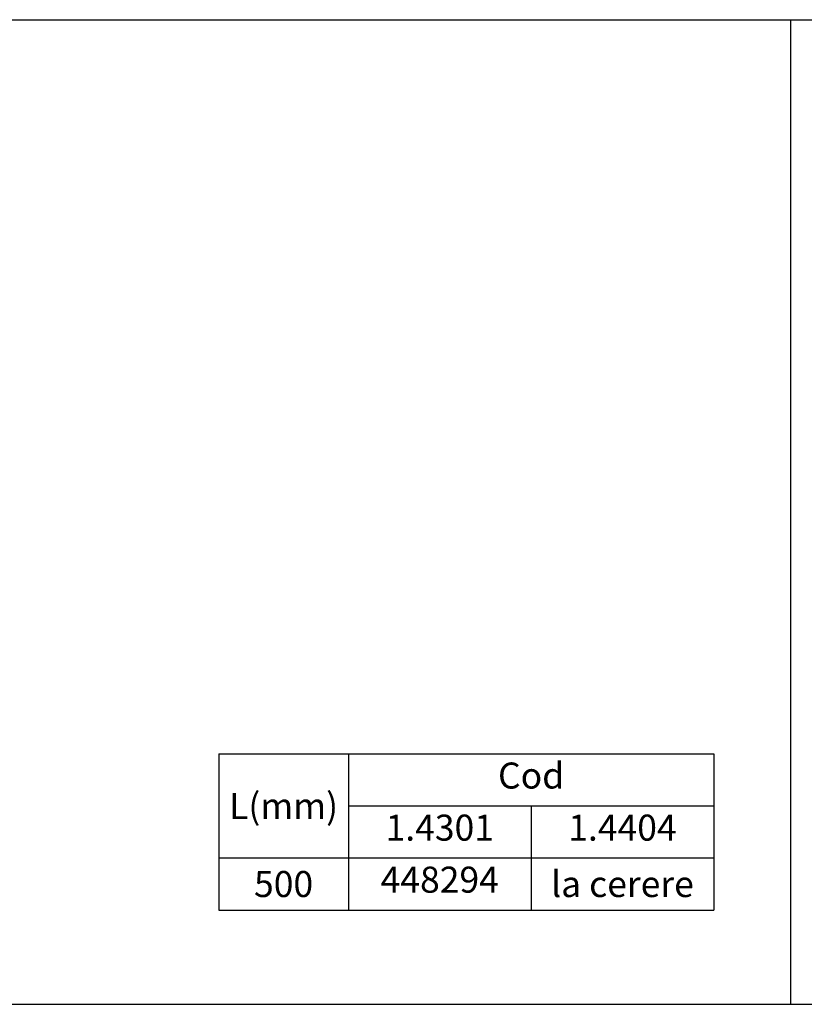
# Model space of a CAD drawing. Units: millimetres. Extents: x 224960 to 245956, y 4133 to 11696.
# Drawn here: x 234389 to 235477, y 7193 to 8558 of the extents above; entities that cross this region are included whole.
import ezdxf

# ---------------------------------------------------------------- set-up
doc = ezdxf.new("R2010")
doc.units = ezdxf.units.MM
doc.header["$LTSCALE"] = 2.5
doc.layers.add('SICHTBAR', color=5, linetype='Continuous', lineweight=25)
doc.styles.get("Standard").update_dxf_attribs({"font": 'arial.ttf'})

# ---------------------------------------------------------------- blocks, each defined once
blk = doc.blocks.new('*T710')
at = {"layer": 'SICHTBAR', "color": 0, "linetype": 'ByBlock', "lineweight": -2, "transparency": 16777216}
for p, q in [((0, 0), (686.2, 0)), ((0, 0), (0, -216.5)), ((179.6, 0), (179.6, -216.5)), ((686.2, 0), (686.2, -216.5)), ((179.6, -72.2), (686.2, -72.2)), ((432.9, -72.2), (432.9, -216.5)), ((0, -144.3), (686.2, -144.3)), ((0, -216.5), (686.2, -216.5))]:
    blk.add_line(p, q, dxfattribs=at)
at = {"layer": 'SICHTBAR', "color": 0, "transparency": 16777216, "char_height": 36.08}
for s, insert, width, attachment_point in [('C{\\fArial|b0|i0|c238|p34;od}', (432.9, -12), 482.512, 2), ('L{\\fArial|b0|i0|c238|p34;(mm)}', (89.8, -72.2), 155.566, 5), ('1.4301', (306.3, -84.2), 229.229, 2), ('1.4{\\fArial|b0|i0|c238|p34;4}0{\\fArial|b0|i0|c238|p34;4}', (559.5, -84.2), 229.229, 2), ('{\\fArial|b0|i0|c238|p34;500}', (89.8, -180.4), 168.929, 5), ('{\\fArial|b0|i0|c238|p34;448294}', (306.3, -156.3), 229.229, 2), ('{\\fArial|b0|i0|c238|p34;la cerere}', (559.5, -180.4), 229.229, 5)]:
    blk.add_mtext(s, dxfattribs=dict(at, insert=insert, width=width, attachment_point=attachment_point))

msp = doc.modelspace()

# ---------------------------------------------------------------- linework, layer by layer
at = {"layer": 'SICHTBAR', "color": 0}
msp.add_line((231958.648, 7193.352), (238957.354, 7193.352), dxfattribs=at)
for points in [[(231958.648, 8557.946), (238957.354, 8557.946)], [(235458.001, 8557.946), (235458.001, 7193.352)]]:
    msp.add_lwpolyline(points, dxfattribs=at)

# ---------------------------------------------------------------- block references
msp.add_blockref('*T710', (234665.326, 7540.443))

doc.saveas('drawing.dxf')
